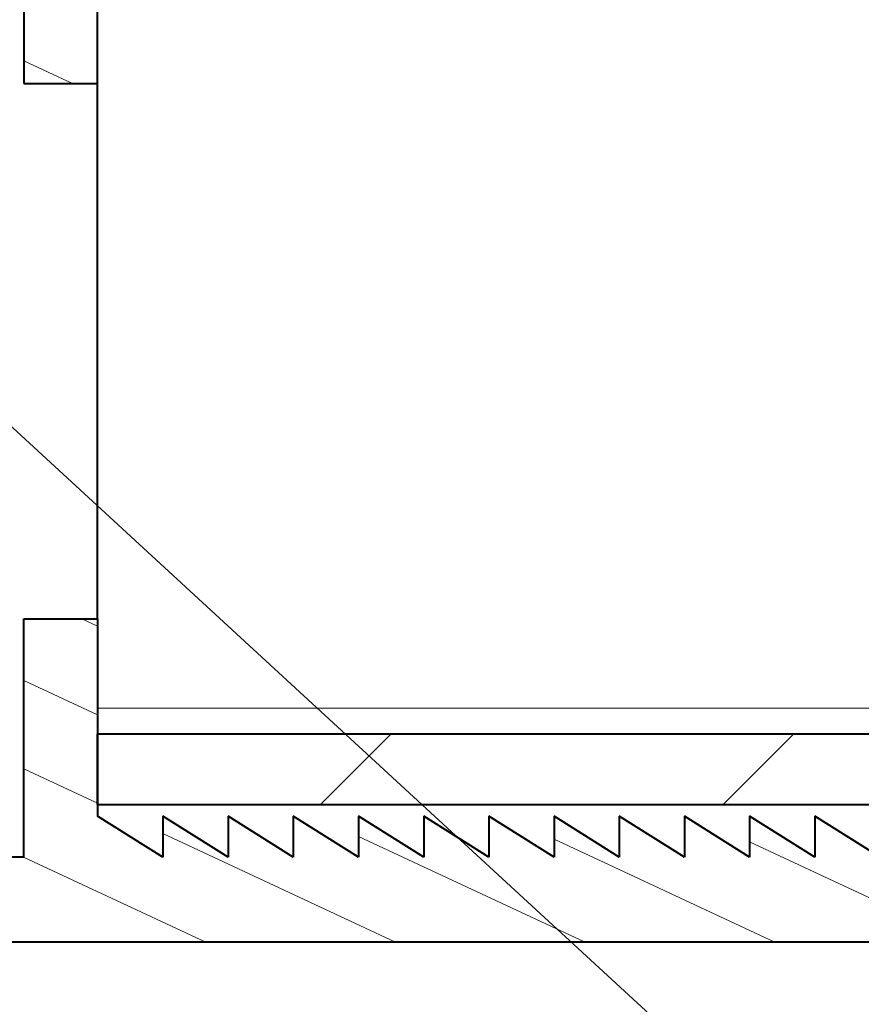
# Model space of a CAD drawing. Units: millimetres. Extents: x 0 to 297, y 0 to 210.
# Drawn here: x 51 to 61, y 82 to 93 of the extents above; entities that cross this region are included whole.
import ezdxf

# ---------------------------------------------------------------- set-up
doc = ezdxf.new("R2010")
doc.units = ezdxf.units.MM
doc.header["$MEASUREMENT"] = 0
doc.layers.add('Layer 1', color=7, linetype='Continuous', lineweight=0)

msp = doc.modelspace()

# ---------------------------------------------------------------- linework, layer by layer
at = {"layer": 'Layer 1', "color": 18, "lineweight": 40, "true_color": 0x000000}
for p, q in [((51.201, 95.514), (51.201, 92.714)), ((52.067, 92.714), (52.067, 95.034)), ((51.201, 92.714), (52.067, 92.714)), ((52.067, 86.421), (52.067, 92.714)), ((51.201, 83.62), (51.201, 86.421)), ((51.201, 86.421), (52.067, 86.421)), ((52.067, 86.421), (52.067, 84.1)), ((70.23, 85.065), (52.067, 85.065)), ((52.067, 84.237), (52.067, 85.065)), ((52.067, 84.237), (69.872, 84.237)), ((52.834, 83.62), (52.067, 84.1)), ((52.834, 84.1), (52.834, 83.62)), ((53.601, 83.62), (52.834, 84.1)), ((53.601, 84.1), (53.601, 83.62)), ((54.367, 83.62), (53.601, 84.1)), ((54.367, 84.1), (54.367, 83.62)), ((55.135, 83.62), (54.367, 84.1)), ((55.135, 84.1), (55.135, 83.62)), ((55.901, 83.62), (55.135, 84.1)), ((55.901, 84.1), (55.901, 83.62)), ((56.668, 83.62), (55.901, 84.1)), ((57.434, 83.62), (56.668, 84.1)), ((56.668, 84.1), (56.668, 83.62)), ((57.434, 84.1), (57.434, 83.62)), ((58.201, 83.62), (57.434, 84.1)), ((58.968, 83.62), (58.201, 84.1)), ((58.201, 84.1), (58.201, 83.62)), ((59.734, 83.62), (58.968, 84.1)), ((58.968, 84.1), (58.968, 83.62)), ((60.501, 83.62), (59.734, 84.1)), ((59.734, 84.1), (59.734, 83.62)), ((60.501, 84.1), (60.501, 83.62)), ((61.268, 83.62), (60.501, 84.1)), ((51.201, 83.62), (48.201, 83.62)), ((66.535, 82.62), (47.201, 82.62))]:
    msp.add_line(p, q, dxfattribs=at)
at = {"layer": 'Layer 1', "color": 18, "lineweight": 0, "true_color": 0x000000}
for p, q in [((51.771, 92.714), (51.201, 92.98)), ((52.067, 86.334), (51.882, 86.421)), ((52.067, 85.294), (51.201, 85.697)), ((52.067, 84.253), (51.201, 84.657)), ((55.569, 82.62), (52.834, 83.896)), ((57.8, 82.62), (55.135, 83.863)), ((60.031, 82.62), (57.434, 83.831)), ((62.262, 82.62), (59.734, 83.799)), ((53.338, 82.62), (51.194, 83.62))]:
    msp.add_line(p, q, dxfattribs=at)
at = {"layer": 'Layer 1', "color": 18, "lineweight": 15, "true_color": 0x000000}
for p, q in [((52.067, 85.37), (70.347, 85.37)), ((54.688, 84.237), (55.516, 85.065)), ((59.422, 84.237), (60.25, 85.065))]:
    msp.add_line(p, q, dxfattribs=at)
at = {"layer": 'Layer 1', "color": 18, "lineweight": 25, "true_color": 0x000000}
msp.add_lwpolyline([(49.92, 89.72), (74.69, 66.921), (106.931, 66.921)], dxfattribs=at)

doc.saveas('drawing.dxf')
